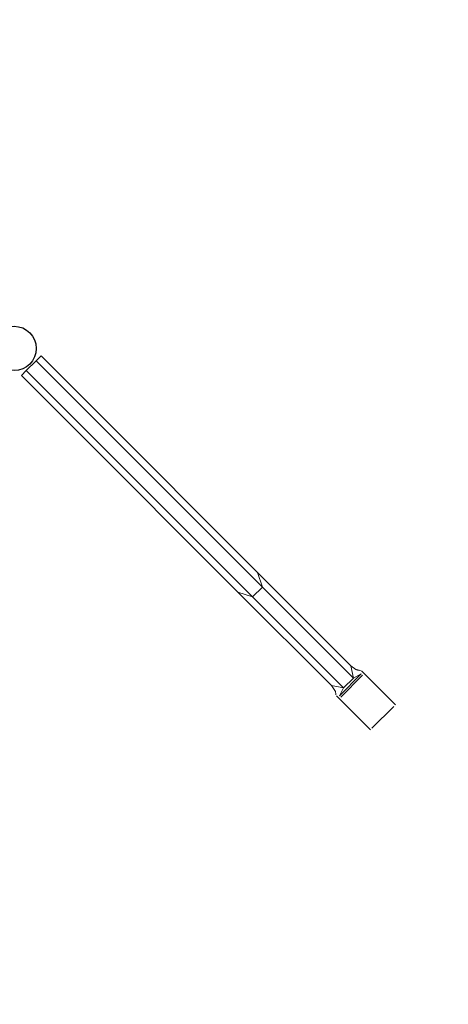
# Model space of a CAD drawing. Units: millimetres. Extents: x -3693 to 4669, y -2537 to 5367.
# Drawn here: x 676 to 1354, y 296 to 1854 of the extents above; entities that cross this region are included whole.
import ezdxf

# ---------------------------------------------------------------- set-up
doc = ezdxf.new("R2010")
doc.units = ezdxf.units.MM
doc.header["$LTSCALE"] = 0.2
doc.header["$MEASUREMENT"] = 0
doc.header["$PDMODE"] = 1
doc.linetypes.add('BORDER', pattern=[1.75, 0.5, -0.25, 0.5, -0.25, 0, -0.25])
for name, color, linetype in [('HAGS-ASTM F1487 Use Zone', 64, 'BORDER'), ('HAGS-Dim Plan - ASTM F1487', 7, 'Continuous'), ('HAGS-Plan', 7, 'Continuous')]:
    doc.layers.add(name, color=color, linetype=linetype)
doc.styles.get("Standard").update_dxf_attribs({"font": 'g13f12d.shx', "height": 300})
doc.dimstyles.new('HAGS - Dim Plan ASTM', dxfattribs={"dimtxt": 300, "dimasz": 200, "dimexe": 0.18, "dimexo": 0.0625, "dimgap": 150, "dimtad": 0, "dimlfac": 0.001, "dimrnd": 0.05, "dimzin": 1, "dimdsep": 46, "dimtxsty": 'Standard', "dimblk": 'HAGS - Dim Plan arrow', "dimcen": 0.1, "dimse1": 1, "dimse2": 1, "dimclrd": 1, "dimadec": 0, "dimazin": 0, "dimtfac": 1, "dimtofl": 0, "dimtmove": 0, "dimatfit": 3, "dimfxl": 1, "dimtolj": 1, "dimtzin": 0, "dimarcsym": 0})

# ---------------------------------------------------------------- blocks, each defined once
blk = doc.blocks.new('A$C0635b667')
at = {"lineweight": 0}
for p, q in [((1259.3, -710.1), (1291, -678.4)), ((1291, -678.4), (1298.8, -686.1)), ((1267, -717.8), (1298.8, -686.1)), ((1298.8, -686.1), (1314.3, -701.7)), ((1259.3, -710.1), (1210.3, -759.1)), ((1282.6, -733.4), (1314.3, -701.7)), ((1290.3, -741.1), (1322, -709.4)), ((1314.3, -701.7), (1322, -709.4)), ((1267, -717.8), (1206.4, -778.5)), ((1282.6, -733.4), (1221.9, -794)), ((1290.3, -741.1), (1241.3, -790.1)), ((1210.3, -759.1), (948.5, -1020.9)), ((1206.4, -778.5), (940.8, -1044.1)), ((1221.9, -794), (956.3, -1059.6)), ((1241.3, -790.1), (979.6, -1051.9)), ((948.5, -1020.9), (800.8, -1168.6)), ((940.8, -1044.1), (948.5, -1020.9)), ((940.8, -1044.1), (948.5, -1020.9)), ((940.8, -1044.1), (796.9, -1188)), ((979.6, -1051.9), (831.8, -1199.6)), ((956.3, -1059.6), (940.8, -1044.1)), ((956.3, -1059.6), (940.8, -1044.1)), ((979.6, -1051.9), (956.3, -1059.6)), ((979.6, -1051.9), (956.3, -1059.6)), ((956.3, -1059.6), (812.4, -1203.5)), ((730.4, -1230.4), (779.9, -1180.9)), ((784.1, -1176.7), (779.9, -1180.9)), ((782.4, -1183.4), (817, -1218.1)), ((796.9, -1188), (784.5, -1181.3)), ((784.5, -1181.3), (819.1, -1216)), ((792.8, -1174.2), (800.8, -1168.6)), ((800.8, -1168.6), (796.9, -1188)), ((796.9, -1188), (812.4, -1203.5)), ((812.4, -1203.5), (831.8, -1199.6)), ((812.4, -1203.5), (819.1, -1216)), ((831.8, -1199.6), (826.2, -1207.6)), ((770, -1270), (819.5, -1220.5)), ((823.7, -1216.3), (819.5, -1220.5)), ((767.5, -1267.6), (732.9, -1232.9)), ((732.9, -1232.9), (767.5, -1267.6)), ((767.5, -1267.6), (732.9, -1232.9)), ((732.9, -1232.9), (767.5, -1267.6))]:
    blk.add_line(p, q, dxfattribs=at)
for points, knots in [([(785.9, -1175.9), (787.5, -1175.8), (789, -1175.7), (791.2, -1175), (791.4, -1174.9), (791.8, -1174.7), (792, -1174.7), (792.2, -1174.5), (792.3, -1174.5), (792.5, -1174.4), (792.5, -1174.4), (792.6, -1174.3), (792.7, -1174.3), (792.7, -1174.2), (792.8, -1174.2), (792.8, -1174.2)], [0, 0, 0, 0, 10.023069, 10.023069, 11.202009, 11.202009, 11.841373, 11.841373, 12.194875, 12.194875, 12.397461, 12.397461, 12.514794, 12.514794, 12.645832, 12.645832, 12.645832, 12.645832]), ([(826.2, -1207.6), (826.2, -1207.7), (826.2, -1207.7), (826.1, -1207.7), (826.1, -1207.8), (826.1, -1207.8), (826.1, -1207.9), (826, -1208), (826, -1208), (825.9, -1208.1), (825.9, -1208.2), (825.8, -1208.4), (825.7, -1208.5), (825.5, -1208.9), (825.5, -1209.1), (825.3, -1209.7), (825.2, -1210.1), (824.9, -1211.1), (824.8, -1211.8), (824.6, -1213.1), (824.6, -1213.8), (824.5, -1214.5)], [0, 0, 0, 0, 0.106444, 0.106444, 0.212235, 0.212235, 0.337134, 0.337134, 0.515309, 0.515309, 0.805469, 0.805469, 1.339139, 1.339139, 2.481634, 2.481634, 4.415557, 4.415557, 8.348411, 8.348411, 12.660889, 12.660889, 12.660889, 12.660889])]:
    blk.add_open_spline(points, degree=3, knots=knots, dxfattribs=at)
at = {"layer": 'HAGS-Plan'}
blk.add_circle((1334, -666.7), 35, dxfattribs=at)
blk = doc.blocks.new('HAGS - Dim Plan arrow')
at = {"color": 1, "lineweight": 0}
blk.add_lwpolyline([(0, 0, 0, 0.35, 0), (-1, 0, 0.015, 0.015, 0)], format="xyseb", dxfattribs=at)
blk = doc.blocks.new('*D9')
at = {"layer": 'Defpoints', "color": 0, "transparency": 16777216}
for p in [(665.7, 3199.4), (-12.3, -2135.6), (4134, -2135.6)]:
    blk.add_point(p, dxfattribs=at)
at = {"layer": 'HAGS-Dim Plan - ASTM F1487', "color": 1, "lineweight": -2, "transparency": 16777216}
for p, q in [((4134, 2999.4), (4134, 1241.5)), ((4134, -1935.6), (4134, -273.5))]:
    blk.add_line(p, q, dxfattribs=at)
at = {"layer": 'HAGS-Dim Plan - ASTM F1487', "color": 1, "lineweight": -2, "transparency": 16777216, "xscale": 200, "yscale": 200, "zscale": 200}
for p, rotation in [((4134, 3199.4), 90), ((4134, -2135.6), 270)]:
    blk.add_blockref('HAGS - Dim Plan arrow', p, dxfattribs=dict(at, rotation=rotation))
at = {"layer": 'HAGS-Dim Plan - ASTM F1487', "color": 0, "transparency": 16777216, "char_height": 300, "attachment_point": 5, "rotation": 90}
for s, insert in [('\\A1;[17\'-6"]', (4449, 484)), ('\\A1;5.33m', (3834, 484))]:
    blk.add_mtext(s, dxfattribs=dict(at, insert=insert))
blk = doc.blocks.new('*D10')
at = {"layer": 'Defpoints', "color": 0, "transparency": 16777216}
for p in [(660, 1375, 968), (-48.1, -292.6, 624.7), (3090.4, -292.6)]:
    blk.add_point(p, dxfattribs=at)
at = {"layer": 'HAGS-Dim Plan - ASTM F1487', "color": 1, "lineweight": -2, "transparency": 16777216}
for p, q in [((3090.4, 1575), (3090.4, 1775)), ((3090.4, -492.6), (3090.4, -692.6))]:
    blk.add_line(p, q, dxfattribs=at)
at = {"layer": 'HAGS-Dim Plan - ASTM F1487', "color": 1, "lineweight": -2, "transparency": 16777216, "xscale": 200, "yscale": 200, "zscale": 200}
for p, rotation in [((3090.4, 1375), 270), ((3090.4, -292.6), 90)]:
    blk.add_blockref('HAGS - Dim Plan arrow', p, dxfattribs=dict(at, rotation=rotation))
at = {"layer": 'HAGS-Dim Plan - ASTM F1487', "color": 0, "transparency": 16777216, "char_height": 300, "attachment_point": 5, "rotation": 90}
for s, insert in [('\\A1;1.67m', (2790.4, 541.2)), ('\\A1;[5\'-6"]', (3405.4, 541.2))]:
    blk.add_mtext(s, dxfattribs=dict(at, insert=insert))
blk = doc.blocks.new('*D11')
at = {"layer": 'Defpoints', "color": 0, "transparency": 16777216}
for p in [(2532.9, 4869.6), (2532.9, 1332.2), (-3692.9, 335.8)]:
    blk.add_point(p, dxfattribs=at)
at = {"layer": 'HAGS-Dim Plan - ASTM F1487', "color": 1, "lineweight": -2, "transparency": 16777216}
for p, q in [((-3492.9, 4869.6), (-1265.7, 4869.6)), ((2332.9, 4869.6), (309.3, 4869.6))]:
    blk.add_line(p, q, dxfattribs=at)
at = {"layer": 'HAGS-Dim Plan - ASTM F1487', "color": 1, "lineweight": -2, "transparency": 16777216, "xscale": 200, "yscale": 200, "zscale": 200, "rotation": 180}
blk.add_blockref('HAGS - Dim Plan arrow', (-3692.9, 4869.6), dxfattribs=at)
at = {"layer": 'HAGS-Dim Plan - ASTM F1487', "color": 1, "lineweight": -2, "transparency": 16777216, "xscale": 200, "yscale": 200, "zscale": 200}
blk.add_blockref('HAGS - Dim Plan arrow', (2532.9, 4869.6), dxfattribs=at)
at = {"layer": 'HAGS-Dim Plan - ASTM F1487', "color": 0, "transparency": 16777216, "char_height": 300, "attachment_point": 5}
for s, insert in [('\\A1;6.23m', (-478.2, 5169.7)), ('\\A1;[20\'-5"]', (-478.2, 4554.6))]:
    blk.add_mtext(s, dxfattribs=dict(at, insert=insert))
blk = doc.blocks.new('*D12')
at = {"layer": 'Defpoints', "color": 0, "transparency": 16777216}
for p in [(1059.6, 3829), (1059.6, 959.2), (-1862.9, 322.2)]:
    blk.add_point(p, dxfattribs=at)
at = {"layer": 'HAGS-Dim Plan - ASTM F1487', "color": 1, "lineweight": -2, "transparency": 16777216}
for p, q in [((-1662.9, 3829), (-1159.2, 3829)), ((859.6, 3829), (206.8, 3829))]:
    blk.add_line(p, q, dxfattribs=at)
at = {"layer": 'HAGS-Dim Plan - ASTM F1487', "color": 1, "lineweight": -2, "transparency": 16777216, "xscale": 200, "yscale": 200, "zscale": 200, "rotation": 180}
blk.add_blockref('HAGS - Dim Plan arrow', (-1862.9, 3829), dxfattribs=at)
at = {"layer": 'HAGS-Dim Plan - ASTM F1487', "color": 1, "lineweight": -2, "transparency": 16777216, "xscale": 200, "yscale": 200, "zscale": 200}
blk.add_blockref('HAGS - Dim Plan arrow', (1059.6, 3829), dxfattribs=at)
at = {"layer": 'HAGS-Dim Plan - ASTM F1487', "color": 0, "transparency": 16777216, "char_height": 300, "attachment_point": 5}
for s, insert in [('\\A1;2.92m', (-476.2, 4129.1)), ('\\A1;[9\'-7"]', (-476.2, 3513.9))]:
    blk.add_mtext(s, dxfattribs=dict(at, insert=insert))

msp = doc.modelspace()

# ---------------------------------------------------------------- linework, layer by layer
at = {"layer": 'HAGS-ASTM F1487 Use Zone'}
msp.add_lwpolyline([(2134.976, 65.164, -0.5279311), (-743.945, -2007.122, -0.02066671), (-1057.85, -1959.916, -0.04594257), (-1380.148, -1866.396, -0.12515202), (-2252.91, -1638.663, -0.02211926), (-2449.853, -1563.131, -0.01951719), (-2578.479, -1501.08, -0.25916514), (-3688.64, 211.592, -0.03398313), (-3688.64, 460.061, -0.25916514), (-2578.479, 2172.733, -0.01951719), (-2449.853, 2234.784, -0.02211926), (-2252.91, 2310.316, -0.12515202), (-1380.148, 2538.049, -0.04611309), (-1056.627, 2631.804, -0.01554821), (-819.861, 2669.726, -0.05885408), (-400.165, 2893.881, -0.06093773), (17.378, 3083.229, -0.6447211), (2409.706, 665.276, -0.05795602), (2227.695, 268.905, -0.02761878)], format="xyb", close=True, dxfattribs=at)

# ---------------------------------------------------------------- block references
at = {"rotation": 90}
msp.add_blockref('A$C0635b667', (0, 0), dxfattribs=at)

# ---------------------------------------------------------------- dimensions: what is measured, and where the dimension line sits
at = {"layer": 'HAGS-Dim Plan - ASTM F1487'}
for base, p1, p2, angle, picture, middle in [((2532.869, 4869.625), (-3692.862, 335.826), (2532.869, 1332.188), 180, '*D11', (-478.197, 4869.625)), ((1059.636, 3828.988), (-1862.862, 322.17), (1059.636, 959.229), 180, '*D12', (-476.208, 3828.988)), ((4133.988, -2135.571), (665.672, 3199.386), (-12.303, -2135.571), 90, '*D9', (4133.988, 484.017)), ((3090.419, -292.608), (659.959, 1374.971, 968), (-48.083, -292.608, 624.69), 90, '*D10', (3090.419, 541.182))]:
    dim = msp.add_linear_dim(base=base, p1=p1, p2=p2, angle=angle, dimstyle='HAGS - Dim Plan ASTM', override={"dimrnd": 0.01, "dimpost": 'm\\X'}, dxfattribs=at)
    dim.commit()
    dim.dimension.update_dxf_attribs({"geometry": picture, "text_midpoint": middle, "dimtype": 160})

doc.saveas('drawing.dxf')
